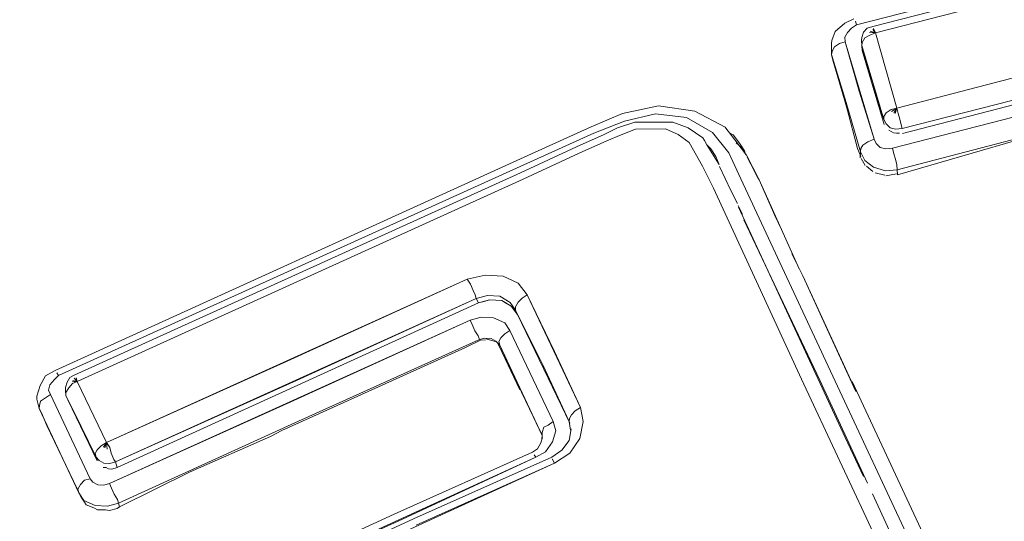
# Model space of a CAD drawing. Units: millimetres. Extents: x -1691 to 25109, y -527 to 17323.
# Drawn here: x 11373 to 11377, y 6513 to 6515 of the extents above; entities that cross this region are included whole.
import ezdxf

# ---------------------------------------------------------------- set-up
doc = ezdxf.new("R2010")
doc.units = ezdxf.units.MM
doc.layers.add('_____1', color=160, linetype='Continuous')
doc.dimstyles.new('Qitele', dxfattribs={"dimscale": 85, "dimtxt": 4, "dimasz": 5, "dimexe": 4, "dimexo": 0, "dimgap": 3, "dimtad": 1, "dimdec": 0, "dimrnd": 10, "dimzin": 1, "dimtxsty": 'Standard', "dimblk": 'OBLIQUE', "dimcen": 5, "dimdle": 4, "dimclrd": 256, "dimclre": 256, "dimclrt": 256, "dimadec": 0, "dimazin": 0, "dimtfac": 1, "dimtdec": 0, "dimtmove": 0, "dimatfit": 3, "dimldrblk": 'OBLIQUE', "dimfxl": 6, "dimfxlon": 1, "dimlwd": 40, "dimlwe": 30, "dimarcsym": 0})

# ---------------------------------------------------------------- blocks, each defined once
blk = doc.blocks.new('_Oblique')
at = {"color": 0, "linetype": 'ByBlock', "lineweight": -2}
blk.add_line((-0.5, -0.5), (0.5, 0.5), dxfattribs=at)
blk = doc.blocks.new('*D2')
at = {"lineweight": 40, "transparency": 16777216}
blk.add_line((2031.9747, 12344.7822), (2031.9747, 2272.327), dxfattribs=at)
at = {"lineweight": 30, "transparency": 16777216}
for p, q in [((2541.9747, 12004.7822), (1691.9747, 12004.7822)), ((2541.9747, 2612.327), (1691.9747, 2612.327))]:
    blk.add_line(p, q, dxfattribs=at)
at = {"layer": 'Defpoints', "color": 0, "transparency": 16777216}
for p in [(12220.3091, 12004.7822), (2031.9747, 2612.327), (12972.3298, 2612.327)]:
    blk.add_point(p, dxfattribs=at)
at = {"lineweight": 40, "transparency": 16777216, "xscale": 425, "yscale": 425, "zscale": 425}
for p, rotation in [((2031.9747, 12004.7822), 90), ((2031.9747, 2612.327), 270)]:
    blk.add_blockref('_Oblique', p, dxfattribs=dict(at, rotation=rotation))
at = {"transparency": 16777216, "insert": (1554.969, 7308.5546), "char_height": 425, "attachment_point": 5, "rotation": 90}
blk.add_mtext('9390', dxfattribs=at)
blk = doc.blocks.new('*D3')
at = {"lineweight": 40, "transparency": 16777216}
blk.add_line((1120.5108, 13839.4087), (1120.5108, 749.1826), dxfattribs=at)
at = {"lineweight": 30, "transparency": 16777216}
for p, q in [((1630.5108, 13499.4087), (780.5108, 13499.4087)), ((1630.5108, 1089.1826), (780.5108, 1089.1826))]:
    blk.add_line(p, q, dxfattribs=at)
at = {"layer": 'Defpoints', "color": 0, "transparency": 16777216}
for p in [(12208.9884, 13499.4087), (1120.5108, 1089.1826), (10010.6277, 1089.1826)]:
    blk.add_point(p, dxfattribs=at)
at = {"lineweight": 40, "transparency": 16777216, "xscale": 425, "yscale": 425, "zscale": 425}
for p, rotation in [((1120.5108, 13499.4087), 90), ((1120.5108, 1089.1826), 270)]:
    blk.add_blockref('_Oblique', p, dxfattribs=dict(at, rotation=rotation))
at = {"transparency": 16777216, "insert": (643.505, 7294.2957), "char_height": 425, "attachment_point": 5, "rotation": 90}
blk.add_mtext('12410', dxfattribs=at)

msp = doc.modelspace()

# ---------------------------------------------------------------- linework, layer by layer
at = {"layer": '_____1', "color": 7, "lineweight": 0}
for p, q in [((11376.0299, 6514.9282), (11377.926, 6515.4187)), ((11377.926, 6515.4187), (11376.0299, 6514.9282)), ((11376.0877, 6514.9226), (11377.9313, 6515.399)), ((11377.1324, 6515.1674), (11376.0971, 6514.9005)), ((11375.9895, 6514.935), (11375.9554, 6514.9047)), ((11376.0205, 6514.9503), (11375.9895, 6514.935)), ((11376.0299, 6514.9282), (11376.012, 6514.9164)), ((11376.0299, 6514.9282), (11376.012, 6514.9164)), ((11376.0264, 6514.9413), (11376.0299, 6514.9282)), ((11376.0299, 6514.9282), (11376.0264, 6514.9413)), ((11376.0877, 6514.9226), (11376.068, 6514.9173)), ((11377.3577, 6514.9432), (11376.1715, 6514.6359)), ((11376.1715, 6514.6359), (11377.3577, 6514.9432)), ((11375.9554, 6514.9047), (11375.9428, 6514.8732)), ((11375.9983, 6514.9022), (11375.9887, 6514.8855)), ((11375.9983, 6514.9022), (11375.9887, 6514.8855)), ((11375.9887, 6514.8855), (11375.9898, 6514.8683)), ((11375.9887, 6514.8855), (11375.9898, 6514.8683)), ((11376.012, 6514.9164), (11375.9983, 6514.9022)), ((11376.012, 6514.9164), (11375.9983, 6514.9022)), ((11376.0488, 6514.8841), (11376.0481, 6514.8734)), ((11376.0542, 6514.9031), (11376.0488, 6514.8841)), ((11376.0595, 6514.8834), (11376.0499, 6514.8668)), ((11376.0499, 6514.8668), (11376.0595, 6514.8834)), ((11376.068, 6514.9173), (11376.0542, 6514.9031)), ((11376.075, 6514.8911), (11376.0595, 6514.8834)), ((11376.0595, 6514.8834), (11376.075, 6514.8911)), ((11376.0971, 6514.9005), (11376.075, 6514.8911)), ((11376.075, 6514.8911), (11376.0971, 6514.9005)), ((11376.0971, 6514.9005), (11376.0757, 6514.9018)), ((11376.0971, 6514.9005), (11376.0757, 6514.9018)), ((11376.0971, 6514.9005), (11376.0781, 6514.906)), ((11376.0971, 6514.9005), (11376.0781, 6514.906)), ((11376.0971, 6514.9005), (11376.087, 6514.9119)), ((11376.0971, 6514.9005), (11376.087, 6514.9119)), ((11376.0971, 6514.9005), (11376.0894, 6514.9161)), ((11376.0894, 6514.9161), (11376.0971, 6514.9005)), ((11376.1715, 6514.6359), (11376.0971, 6514.9005)), ((11376.0971, 6514.9005), (11376.1715, 6514.6359)), ((11375.9421, 6514.8625), (11375.9419, 6514.8238)), ((11375.9421, 6514.8625), (11375.9419, 6514.8238)), ((11375.9428, 6514.8732), (11375.9421, 6514.8625)), ((11375.9522, 6514.8512), (11375.945, 6514.8387)), ((11375.945, 6514.8387), (11375.9522, 6514.8512)), ((11375.9701, 6514.863), (11375.9522, 6514.8512)), ((11375.9522, 6514.8512), (11375.9701, 6514.863)), ((11375.9898, 6514.8683), (11375.9701, 6514.863)), ((11375.9701, 6514.863), (11375.9898, 6514.8683)), ((11376.0919, 6514.5267), (11375.9898, 6514.8683)), ((11376.0396, 6514.6954), (11375.9898, 6514.8683)), ((11376.0481, 6514.8734), (11376.0493, 6514.8561)), ((11376.0481, 6514.8734), (11376.0493, 6514.8561)), ((11376.0499, 6514.8668), (11376.0493, 6514.8561)), ((11376.0493, 6514.8561), (11376.0499, 6514.8668)), ((11376.0493, 6514.8561), (11376.0844, 6514.725)), ((11376.0504, 6514.8388), (11376.0493, 6514.8561)), ((11376.1261, 6514.5956), (11376.0493, 6514.8561)), ((11377.3746, 6514.8669), (11376.1908, 6514.5637)), ((11376.1908, 6514.5637), (11377.3746, 6514.8669)), ((11376.192, 6514.5465), (11377.3781, 6514.8538)), ((11377.3781, 6514.8538), (11376.192, 6514.5465)), ((11375.945, 6514.8387), (11375.9419, 6514.8238)), ((11375.9419, 6514.8238), (11375.945, 6514.8387)), ((11375.9942, 6514.6551), (11375.9419, 6514.8238)), ((11375.9419, 6514.8238), (11375.9942, 6514.6551)), ((11375.9472, 6514.8042), (11375.9419, 6514.8238)), ((11375.9472, 6514.8042), (11375.9419, 6514.8238)), ((11376.0504, 6514.8388), (11376.1272, 6514.5783)), ((11376.1272, 6514.5783), (11376.0504, 6514.8388)), ((11375.9883, 6514.6641), (11375.9472, 6514.8042)), ((11376.0844, 6514.725), (11376.1261, 6514.5956)), ((11376.0919, 6514.5267), (11376.0396, 6514.6954)), ((11375.3333, 6514.6432), (11375.2069, 6514.6163)), ((11375.4612, 6514.6247), (11375.3333, 6514.6432)), ((11375.9971, 6514.6313), (11375.9883, 6514.6641)), ((11376.044, 6514.4822), (11375.9942, 6514.6551)), ((11375.9942, 6514.6551), (11376.044, 6514.4822)), ((11376.7485, 6514.6464), (11376.1566, 6514.4948)), ((11375.2069, 6514.6163), (11375.0966, 6514.5692)), ((11375.323, 6514.6158), (11375.214, 6514.5901)), ((11375.214, 6514.5901), (11375.323, 6514.6158)), ((11375.4319, 6514.6028), (11375.323, 6514.6158)), ((11375.323, 6514.6158), (11375.4319, 6514.6028)), ((11375.5675, 6514.5689), (11375.4612, 6514.6247)), ((11376.034, 6514.4936), (11375.9971, 6514.6313)), ((11376.1267, 6514.6063), (11376.1261, 6514.5956)), ((11376.1261, 6514.5956), (11376.1267, 6514.6063)), ((11376.1339, 6514.6188), (11376.1267, 6514.6063)), ((11376.1267, 6514.6063), (11376.1339, 6514.6188)), ((11376.1519, 6514.6306), (11376.1339, 6514.6188)), ((11376.1339, 6514.6188), (11376.1519, 6514.6306)), ((11376.1715, 6514.6359), (11376.1519, 6514.6306)), ((11376.1519, 6514.6306), (11376.1715, 6514.6359)), ((11376.1715, 6514.6359), (11376.1536, 6514.624)), ((11376.1715, 6514.6359), (11376.1536, 6514.624)), ((11376.1715, 6514.6359), (11376.1619, 6514.6192)), ((11376.1715, 6514.6359), (11376.1619, 6514.6192)), ((11376.1715, 6514.6359), (11376.1661, 6514.6168)), ((11376.1715, 6514.6359), (11376.1661, 6514.6168)), ((11376.1768, 6514.6162), (11376.1715, 6514.6359)), ((11376.1715, 6514.6359), (11376.1768, 6514.6162)), ((11376.1821, 6514.5965), (11376.1768, 6514.6162)), ((11376.1768, 6514.6162), (11376.1821, 6514.5965)), ((11375.214, 6514.5901), (11375.106, 6514.5471)), ((11375.106, 6514.5471), (11375.214, 6514.5901)), ((11375.2502, 6514.5858), (11375.1888, 6514.5658)), ((11375.3836, 6514.5864), (11375.2502, 6514.5858)), ((11375.4383, 6514.5659), (11375.3836, 6514.5864)), ((11375.5234, 6514.55), (11375.4319, 6514.6028)), ((11375.4319, 6514.6028), (11375.5234, 6514.55)), ((11376.1261, 6514.5956), (11376.1338, 6514.5801)), ((11376.1338, 6514.5801), (11376.1261, 6514.5956)), ((11376.1338, 6514.5801), (11376.148, 6514.5663)), ((11376.148, 6514.5663), (11376.1338, 6514.5801)), ((11376.7678, 6514.5743), (11376.1735, 6514.4185)), ((11376.8531, 6514.5971), (11376.1746, 6514.4013)), ((11376.1873, 6514.5769), (11376.1821, 6514.5965)), ((11376.1821, 6514.5965), (11376.1873, 6514.5769)), ((11376.1908, 6514.5637), (11376.1873, 6514.5769)), ((11376.1873, 6514.5769), (11376.1908, 6514.5637)), ((11375.0966, 6514.5692), (11374.8866, 6514.4743)), ((11375.106, 6514.5471), (11374.896, 6514.4522)), ((11374.896, 6514.4522), (11375.106, 6514.5471)), ((11375.1423, 6514.5428), (11375.0451, 6514.4992)), ((11375.1888, 6514.5658), (11375.1423, 6514.5428)), ((11375.2024, 6514.5413), (11375.1517, 6514.5207)), ((11375.1517, 6514.5207), (11375.2024, 6514.5413)), ((11375.2531, 6514.562), (11375.2024, 6514.5413)), ((11375.2024, 6514.5413), (11375.2531, 6514.562)), ((11375.3585, 6514.5621), (11375.2531, 6514.562)), ((11375.2531, 6514.562), (11375.3585, 6514.5621)), ((11375.4025, 6514.5422), (11375.3585, 6514.5621)), ((11375.3585, 6514.5621), (11375.4025, 6514.5422)), ((11375.4416, 6514.5141), (11375.4025, 6514.5422)), ((11375.4025, 6514.5422), (11375.4416, 6514.5141)), ((11375.4899, 6514.5305), (11375.4383, 6514.5659)), ((11375.5814, 6514.4777), (11375.5234, 6514.55)), ((11375.5234, 6514.55), (11375.5814, 6514.4777)), ((11375.5734, 6514.5599), (11375.5675, 6514.5689)), ((11375.5835, 6514.5486), (11375.5734, 6514.5599)), ((11375.6433, 6514.4697), (11375.5835, 6514.5486)), ((11375.5835, 6514.5486), (11375.596, 6514.5414)), ((11375.596, 6514.5414), (11375.6179, 6514.5121)), ((11376.1432, 6514.558), (11376.1515, 6514.5532)), ((11376.148, 6514.5663), (11376.167, 6514.5609)), ((11376.167, 6514.5609), (11376.148, 6514.5663)), ((11376.1515, 6514.5532), (11376.1598, 6514.5484)), ((11376.1598, 6514.5484), (11376.1705, 6514.5478)), ((11376.167, 6514.5609), (11376.1908, 6514.5637)), ((11376.1908, 6514.5637), (11376.167, 6514.5609)), ((11376.1705, 6514.5478), (11376.1812, 6514.5471)), ((11375.1517, 6514.5207), (11375.0545, 6514.4771)), ((11375.0545, 6514.4771), (11375.1517, 6514.5207)), ((11375.4883, 6514.4317), (11375.4416, 6514.5141)), ((11375.4416, 6514.5141), (11375.4883, 6514.4317)), ((11375.4959, 6514.5216), (11375.4899, 6514.5305)), ((11375.5035, 6514.5061), (11375.4959, 6514.5216)), ((11375.5035, 6514.5061), (11375.5178, 6514.4923)), ((11375.5467, 6514.4368), (11375.5035, 6514.5061)), ((11375.6255, 6514.4966), (11375.6072, 6514.5128)), ((11375.6179, 6514.5121), (11375.6356, 6514.4852)), ((11376.0519, 6514.5054), (11376.0447, 6514.4929)), ((11376.0447, 6514.4929), (11376.0519, 6514.5054)), ((11376.0698, 6514.5172), (11376.0519, 6514.5054)), ((11376.0519, 6514.5054), (11376.0698, 6514.5172)), ((11376.0919, 6514.5267), (11376.0698, 6514.5172)), ((11376.0698, 6514.5172), (11376.0919, 6514.5267)), ((11376.0919, 6514.5267), (11376.0995, 6514.5112)), ((11376.0919, 6514.5267), (11376.0995, 6514.5112)), ((11376.0995, 6514.5112), (11376.1137, 6514.4974)), ((11376.0995, 6514.5112), (11376.1137, 6514.4974)), ((11374.8866, 6514.4743), (11373.2108, 6513.7125)), ((11375.0451, 6514.4992), (11374.8482, 6514.4078)), ((11375.0545, 6514.4771), (11374.8576, 6514.3857)), ((11374.8576, 6514.3857), (11375.0545, 6514.4771)), ((11375.5178, 6514.4923), (11375.5355, 6514.4654)), ((11375.6233, 6514.3871), (11375.5814, 6514.4777)), ((11375.5814, 6514.4777), (11375.6233, 6514.3871)), ((11375.6356, 6514.4852), (11375.6391, 6514.4721)), ((11375.6875, 6514.3832), (11375.6433, 6514.4697)), ((11376.0451, 6514.465), (11376.034, 6514.4936)), ((11376.044, 6514.4822), (11376.0427, 6514.4608)), ((11376.0427, 6514.4608), (11376.044, 6514.4822)), ((11376.0447, 6514.4929), (11376.044, 6514.4822)), ((11376.044, 6514.4822), (11376.0447, 6514.4929)), ((11376.044, 6514.4822), (11376.0594, 6514.4512)), ((11376.0594, 6514.4512), (11376.044, 6514.4822)), ((11376.1137, 6514.4974), (11376.1328, 6514.492)), ((11376.1137, 6514.4974), (11376.1328, 6514.492)), ((11376.1328, 6514.492), (11376.1566, 6514.4948)), ((11376.1328, 6514.492), (11376.1566, 6514.4948)), ((11376.1566, 6514.4948), (11376.1619, 6514.4752)), ((11376.1619, 6514.4752), (11376.1566, 6514.4948)), ((11376.1619, 6514.4752), (11376.1671, 6514.4555)), ((11376.1671, 6514.4555), (11376.1619, 6514.4752)), ((11374.896, 6514.4522), (11373.2226, 6513.6946)), ((11373.2226, 6513.6946), (11374.896, 6514.4522)), ((11375.5355, 6514.4654), (11375.5467, 6514.4368)), ((11375.645, 6514.4632), (11375.6586, 6514.4387)), ((11375.6586, 6514.4387), (11375.6816, 6514.3922)), ((11376.0469, 6514.4584), (11376.0605, 6514.4339)), ((11376.0594, 6514.4512), (11376.0902, 6514.4278)), ((11376.0902, 6514.4278), (11376.0594, 6514.4512)), ((11376.1671, 6514.4555), (11376.1724, 6514.4358)), ((11376.1724, 6514.4358), (11376.1671, 6514.4555)), ((11376.1724, 6514.4358), (11376.1735, 6514.4185)), ((11376.1735, 6514.4185), (11376.1724, 6514.4358)), ((11374.8482, 6514.4078), (11373.2786, 6513.6955)), ((11375.5267, 6514.3541), (11375.4883, 6514.4317)), ((11375.4883, 6514.4317), (11375.5267, 6514.3541)), ((11375.5885, 6514.3461), (11375.5484, 6514.4303)), ((11376.0646, 6514.4315), (11376.0872, 6514.413)), ((11376.0902, 6514.4278), (11376.1324, 6514.4146)), ((11376.1324, 6514.4146), (11376.0902, 6514.4278)), ((11376.0955, 6514.4082), (11376.1294, 6514.3997)), ((11376.1324, 6514.4146), (11376.1735, 6514.4185)), ((11376.1735, 6514.4185), (11376.1324, 6514.4146)), ((11376.1335, 6514.3973), (11376.1705, 6514.4037)), ((11376.1735, 6514.4185), (11376.1746, 6514.4013)), ((11376.1746, 6514.4013), (11376.1735, 6514.4185)), ((11374.8576, 6514.3857), (11373.288, 6513.6735)), ((11373.288, 6513.6735), (11374.8576, 6514.3857)), ((11375.9547, 6513.6747), (11375.6233, 6514.3871)), ((11375.6233, 6514.3871), (11375.9547, 6513.6747)), ((11375.6816, 6514.3922), (11375.6875, 6514.3832)), ((11375.8278, 6514.0694), (11375.6875, 6514.3832)), ((11375.6875, 6514.3832), (11375.7424, 6514.2573)), ((11375.8368, 6513.6818), (11375.5267, 6514.3541)), ((11375.5267, 6514.3541), (11375.8368, 6513.6818)), ((11375.6116, 6514.2996), (11375.5885, 6514.3461)), ((11375.6287, 6514.262), (11375.6133, 6514.293)), ((11375.6151, 6514.2865), (11375.9901, 6513.4769)), ((11375.9011, 6513.6779), (11375.6339, 6514.2423)), ((11375.7424, 6514.2573), (11375.7654, 6514.2108)), ((11375.8031, 6514.1225), (11375.8414, 6514.0449)), ((11374.6602, 6514.0341), (11373.3912, 6513.4587)), ((11374.0278, 6513.7452), (11374.6602, 6514.0341)), ((11374.6602, 6514.0341), (11374.7233, 6514.0475)), ((11374.7233, 6514.0475), (11374.6602, 6514.0341)), ((11374.6602, 6514.0341), (11374.672, 6514.0162)), ((11374.6602, 6514.0341), (11374.672, 6514.0162)), ((11374.7233, 6514.0475), (11374.7876, 6514.0437)), ((11374.7876, 6514.0437), (11374.7233, 6514.0475)), ((11374.7876, 6514.0437), (11374.8399, 6514.019)), ((11374.8399, 6514.019), (11374.7876, 6514.0437)), ((11374.8399, 6514.019), (11374.8719, 6513.9784)), ((11374.8719, 6513.9784), (11374.8399, 6514.019)), ((11376.0107, 6513.6756), (11375.8414, 6514.0449)), ((11375.8414, 6514.0449), (11375.8662, 6513.9918)), ((11374.672, 6514.0162), (11374.6814, 6513.9941)), ((11374.672, 6514.0162), (11374.6814, 6513.9941)), ((11374.6814, 6513.9941), (11374.6891, 6513.9786)), ((11374.6814, 6513.9941), (11374.6891, 6513.9786)), ((11375.8662, 6513.9918), (11375.9269, 6513.857)), ((11373.4237, 6513.3901), (11374.6926, 6513.9655)), ((11373.4289, 6513.3704), (11374.7003, 6513.95)), ((11373.4289, 6513.3704), (11374.7003, 6513.95)), ((11374.0602, 6513.6766), (11374.6926, 6513.9655)), ((11374.6891, 6513.9786), (11374.6926, 6513.9655)), ((11374.6891, 6513.9786), (11374.6926, 6513.9655)), ((11374.7319, 6513.976), (11374.6926, 6513.9655)), ((11374.6926, 6513.9655), (11374.7319, 6513.976)), ((11374.7003, 6513.95), (11374.6926, 6513.9655)), ((11374.7003, 6513.95), (11374.7396, 6513.9605)), ((11374.7003, 6513.95), (11374.7199, 6513.9553)), ((11374.7199, 6513.9553), (11374.7396, 6513.9605)), ((11374.7748, 6513.9735), (11374.7319, 6513.976)), ((11374.7319, 6513.976), (11374.7748, 6513.9735)), ((11374.7396, 6513.9605), (11374.761, 6513.9592)), ((11374.7396, 6513.9605), (11374.7825, 6513.958)), ((11374.7825, 6513.958), (11374.761, 6513.9592)), ((11374.8122, 6513.9519), (11374.7748, 6513.9735)), ((11374.7748, 6513.9735), (11374.8122, 6513.9519)), ((11374.7825, 6513.958), (11374.7991, 6513.9484)), ((11374.7825, 6513.958), (11374.8157, 6513.9388)), ((11374.7991, 6513.9484), (11374.8157, 6513.9388)), ((11374.8299, 6513.925), (11374.8122, 6513.9519)), ((11374.8122, 6513.9519), (11374.8299, 6513.925)), ((11374.8402, 6513.9523), (11374.8306, 6513.9357)), ((11374.8402, 6513.9523), (11374.8306, 6513.9357)), ((11374.8539, 6513.9666), (11374.8402, 6513.9523)), ((11374.8539, 6513.9666), (11374.8402, 6513.9523)), ((11374.8719, 6513.9784), (11374.8539, 6513.9666)), ((11374.8719, 6513.9784), (11374.8539, 6513.9666)), ((11374.8719, 6513.9784), (11374.9674, 6513.7791)), ((11375.0588, 6513.5822), (11374.8719, 6513.9784)), ((11374.8157, 6513.9388), (11374.8299, 6513.925)), ((11374.8157, 6513.9388), (11374.8376, 6513.9095)), ((11374.8306, 6513.9357), (11374.8299, 6513.925)), ((11374.8306, 6513.9357), (11374.8299, 6513.925)), ((11374.8299, 6513.925), (11374.9279, 6513.7299)), ((11374.8376, 6513.9095), (11374.8299, 6513.925)), ((11374.8299, 6513.925), (11374.9279, 6513.7299)), ((11374.6708, 6513.8894), (11373.4019, 6513.314)), ((11374.0384, 6513.6005), (11374.6708, 6513.8894)), ((11374.6708, 6513.8894), (11374.7102, 6513.8999)), ((11374.7102, 6513.8999), (11374.6708, 6513.8894)), ((11374.6708, 6513.8894), (11374.6785, 6513.8739)), ((11374.6708, 6513.8894), (11374.6785, 6513.8739)), ((11374.7102, 6513.8999), (11374.753, 6513.8974)), ((11374.753, 6513.8974), (11374.7102, 6513.8999)), ((11374.753, 6513.8974), (11374.7928, 6513.8799)), ((11374.7928, 6513.8799), (11374.753, 6513.8974)), ((11374.7928, 6513.8799), (11374.8106, 6513.853)), ((11374.8106, 6513.853), (11374.7928, 6513.8799)), ((11375.0211, 6513.5264), (11374.8376, 6513.9095)), ((11374.8376, 6513.9095), (11375.0211, 6513.5264)), ((11374.6785, 6513.8739), (11374.6879, 6513.8518)), ((11374.6785, 6513.8739), (11374.6879, 6513.8518)), ((11374.6879, 6513.8518), (11374.6997, 6513.8339)), ((11374.6879, 6513.8518), (11374.6997, 6513.8339)), ((11374.8106, 6513.853), (11374.7927, 6513.8412)), ((11374.8106, 6513.853), (11374.7927, 6513.8412)), ((11374.9633, 6513.5321), (11374.8106, 6513.853)), ((11374.8106, 6513.853), (11374.9633, 6513.5321)), ((11375.9269, 6513.857), (11376.0278, 6513.6381)), ((11374.0667, 6513.5343), (11374.7033, 6513.8208)), ((11374.0667, 6513.5343), (11374.7033, 6513.8208)), ((11374.7074, 6513.8184), (11374.6543, 6513.7936)), ((11374.6997, 6513.8339), (11374.7033, 6513.8208)), ((11374.6997, 6513.8339), (11374.7033, 6513.8208)), ((11374.7033, 6513.8208), (11374.7229, 6513.826)), ((11374.7229, 6513.826), (11374.7033, 6513.8208)), ((11374.7074, 6513.8184), (11374.7247, 6513.8195)), ((11374.7229, 6513.826), (11374.7444, 6513.8248)), ((11374.7444, 6513.8248), (11374.7229, 6513.826)), ((11374.7271, 6513.8236), (11374.7461, 6513.8182)), ((11374.7444, 6513.8248), (11374.761, 6513.8152)), ((11374.761, 6513.8152), (11374.7444, 6513.8248)), ((11374.7461, 6513.8182), (11374.7651, 6513.8128)), ((11374.761, 6513.8152), (11374.7752, 6513.8014)), ((11374.7752, 6513.8014), (11374.761, 6513.8152)), ((11374.7651, 6513.8128), (11374.7728, 6513.7972)), ((11374.7789, 6513.827), (11374.7717, 6513.8145)), ((11374.7789, 6513.827), (11374.7717, 6513.8145)), ((11374.7717, 6513.8145), (11374.7752, 6513.8014)), ((11374.7717, 6513.8145), (11374.7752, 6513.8014)), ((11374.7927, 6513.8412), (11374.7789, 6513.827)), ((11374.7927, 6513.8412), (11374.7789, 6513.827)), ((11374.6543, 6513.7936), (11374.0685, 6513.5277)), ((11374.8454, 6513.6445), (11374.7728, 6513.7972)), ((11374.7752, 6513.8014), (11374.9238, 6513.4828)), ((11374.7752, 6513.8014), (11374.8495, 6513.6421)), ((11374.9674, 6513.7791), (11375.0588, 6513.5822)), ((11373.3912, 6513.4587), (11374.0278, 6513.7452)), ((11373.1773, 6513.693), (11373.2108, 6513.7125)), ((11374.9279, 6513.7299), (11375.0193, 6513.533)), ((11374.9279, 6513.7299), (11375.0193, 6513.533)), ((11373.1581, 6513.6598), (11373.1773, 6513.693)), ((11373.1927, 6513.662), (11373.2088, 6513.6804)), ((11373.1927, 6513.662), (11373.2088, 6513.6804)), ((11373.2088, 6513.6804), (11373.2226, 6513.6946)), ((11373.2088, 6513.6804), (11373.2226, 6513.6946)), ((11373.2167, 6513.7036), (11373.2226, 6513.6946)), ((11373.2167, 6513.7036), (11373.2226, 6513.6946)), ((11373.2534, 6513.6712), (11373.248, 6513.6522)), ((11373.263, 6513.6879), (11373.2534, 6513.6712)), ((11373.2786, 6513.6955), (11373.263, 6513.6879)), ((11373.288, 6513.6735), (11373.2707, 6513.6724)), ((11373.288, 6513.6735), (11373.2707, 6513.6724)), ((11373.288, 6513.6735), (11373.2725, 6513.6658)), ((11373.288, 6513.6735), (11373.2725, 6513.6658)), ((11373.288, 6513.6735), (11373.2731, 6513.6765)), ((11373.288, 6513.6735), (11373.2731, 6513.6765)), ((11373.288, 6513.6735), (11373.2779, 6513.6848)), ((11373.288, 6513.6735), (11373.2779, 6513.6848)), ((11373.2845, 6513.6866), (11373.288, 6513.6735)), ((11373.288, 6513.6735), (11373.2845, 6513.6866)), ((11373.288, 6513.6735), (11373.3912, 6513.4587)), ((11373.3912, 6513.4587), (11373.288, 6513.6735)), ((11373.4237, 6513.3901), (11374.0602, 6513.6766)), ((11376.1494, 6513.0136), (11375.8368, 6513.6818)), ((11375.8368, 6513.6818), (11376.1494, 6513.0136)), ((11376.0686, 6513.3152), (11375.9011, 6513.6779)), ((11376.2844, 6512.9689), (11375.9547, 6513.6747)), ((11375.9547, 6513.6747), (11376.2844, 6512.9689)), ((11376.3463, 6512.9609), (11376.0148, 6513.6732)), ((11373.1472, 6513.6217), (11373.1581, 6513.6598)), ((11373.1872, 6513.643), (11373.1927, 6513.662)), ((11373.1872, 6513.643), (11373.1927, 6513.662)), ((11373.1949, 6513.6274), (11373.1872, 6513.643)), ((11373.1949, 6513.6274), (11373.1872, 6513.643)), ((11373.248, 6513.6522), (11373.2474, 6513.6415)), ((11373.2485, 6513.6242), (11373.2474, 6513.6415)), ((11373.2474, 6513.6415), (11373.2485, 6513.6242)), ((11373.2587, 6513.6516), (11373.2491, 6513.6349)), ((11373.2587, 6513.6516), (11373.2491, 6513.6349)), ((11373.2725, 6513.6658), (11373.2587, 6513.6516)), ((11373.2725, 6513.6658), (11373.2587, 6513.6516)), ((11374.8495, 6513.6421), (11374.9238, 6513.4828)), ((11373.1466, 6513.611), (11373.1472, 6513.6217)), ((11373.1554, 6513.5782), (11373.1466, 6513.611)), ((11373.1554, 6513.5782), (11373.1466, 6513.611)), ((11373.156, 6513.5889), (11373.1591, 6513.6038)), ((11373.1591, 6513.6038), (11373.156, 6513.5889)), ((11373.1591, 6513.6038), (11373.177, 6513.6156)), ((11373.177, 6513.6156), (11373.1591, 6513.6038)), ((11373.177, 6513.6156), (11373.1949, 6513.6274)), ((11373.1949, 6513.6274), (11373.177, 6513.6156)), ((11373.3341, 6513.3309), (11373.1949, 6513.6274)), ((11373.1949, 6513.6274), (11373.3341, 6513.3309)), ((11373.2491, 6513.6349), (11373.2485, 6513.6242)), ((11373.2491, 6513.6349), (11373.2485, 6513.6242)), ((11373.2485, 6513.6242), (11373.3559, 6513.407)), ((11373.2485, 6513.6242), (11373.2561, 6513.6087)), ((11373.2485, 6513.6242), (11373.3022, 6513.5156)), ((11373.2561, 6513.6087), (11373.2485, 6513.6242)), ((11373.2561, 6513.6087), (11373.3594, 6513.3939)), ((11373.2561, 6513.6087), (11373.3594, 6513.3939)), ((11374.9221, 6513.4894), (11374.8513, 6513.6356)), ((11373.1554, 6513.5782), (11373.156, 6513.5889)), ((11373.156, 6513.5889), (11373.1554, 6513.5782)), ((11373.1554, 6513.5782), (11373.2946, 6513.2817)), ((11373.1554, 6513.5782), (11373.1631, 6513.5627)), ((11373.1554, 6513.5782), (11373.1631, 6513.5627)), ((11373.1554, 6513.5782), (11373.2946, 6513.2817)), ((11373.4019, 6513.314), (11374.0384, 6513.6005)), ((11375.0409, 6513.5704), (11375.0272, 6513.5562)), ((11375.0409, 6513.5704), (11375.0272, 6513.5562)), ((11375.0588, 6513.5822), (11375.0409, 6513.5704)), ((11375.0588, 6513.5822), (11375.0409, 6513.5704)), ((11375.0687, 6513.5322), (11375.0588, 6513.5822)), ((11375.0588, 6513.5822), (11375.0687, 6513.5322)), ((11373.1819, 6513.5186), (11373.1631, 6513.5627)), ((11373.4343, 6513.2453), (11374.0667, 6513.5343)), ((11373.4343, 6513.2453), (11374.0667, 6513.5343)), ((11375.02, 6513.5437), (11375.0193, 6513.533)), ((11375.02, 6513.5437), (11375.0193, 6513.533)), ((11375.0239, 6513.5026), (11375.0193, 6513.533)), ((11375.0193, 6513.533), (11375.0239, 6513.5026)), ((11375.0272, 6513.5562), (11375.02, 6513.5437)), ((11375.0272, 6513.5562), (11375.02, 6513.5437)), ((11375.0566, 6513.4727), (11375.0687, 6513.5322)), ((11375.0687, 6513.5322), (11375.0566, 6513.4727)), ((11373.1819, 6513.5186), (11373.3022, 6513.2662)), ((11373.3022, 6513.5156), (11373.3559, 6513.407)), ((11374.0088, 6513.5012), (11373.9688, 6513.4799)), ((11374.0685, 6513.5277), (11374.0088, 6513.5012)), ((11374.9299, 6513.5126), (11374.9245, 6513.4935)), ((11374.9299, 6513.5126), (11374.9245, 6513.4935)), ((11374.9454, 6513.5202), (11374.9299, 6513.5126)), ((11374.9454, 6513.5202), (11374.9299, 6513.5126)), ((11374.9633, 6513.5321), (11374.9454, 6513.5202)), ((11374.9633, 6513.5321), (11374.9454, 6513.5202)), ((11374.9721, 6513.4993), (11374.9612, 6513.4612)), ((11374.9612, 6513.4612), (11374.9721, 6513.4993)), ((11374.9633, 6513.5321), (11374.9721, 6513.4993)), ((11374.9721, 6513.4993), (11374.9633, 6513.5321)), ((11375.0263, 6513.5068), (11375.0196, 6513.4663)), ((11373.9688, 6513.4799), (11373.6861, 6513.355)), ((11374.9256, 6513.4763), (11374.9201, 6513.4572)), ((11374.9238, 6513.4828), (11374.9232, 6513.4721)), ((11374.9238, 6513.4828), (11374.9232, 6513.4721)), ((11374.9245, 6513.4935), (11374.9238, 6513.4828)), ((11374.9245, 6513.4935), (11374.9238, 6513.4828)), ((11375.0196, 6513.4663), (11374.9939, 6513.4313)), ((11375.0212, 6513.4211), (11375.0566, 6513.4727)), ((11375.0566, 6513.4727), (11375.0212, 6513.4211)), ((11375.9901, 6513.4769), (11376.055, 6513.3396)), ((11373.3595, 6513.4326), (11373.3523, 6513.4202)), ((11373.3595, 6513.4326), (11373.3523, 6513.4202)), ((11373.3733, 6513.4468), (11373.3595, 6513.4326)), ((11373.3733, 6513.4468), (11373.3595, 6513.4326)), ((11373.3912, 6513.4587), (11373.3733, 6513.4468)), ((11373.3912, 6513.4587), (11373.3733, 6513.4468)), ((11373.3912, 6513.4587), (11373.3816, 6513.442)), ((11373.3912, 6513.4587), (11373.3816, 6513.442)), ((11373.3912, 6513.4587), (11373.3858, 6513.4396)), ((11373.3912, 6513.4587), (11373.3858, 6513.4396)), ((11373.3912, 6513.4587), (11373.403, 6513.4408)), ((11373.3912, 6513.4587), (11373.403, 6513.4408)), ((11373.3912, 6513.4587), (11373.3941, 6513.4348)), ((11373.3912, 6513.4587), (11373.3941, 6513.4348)), ((11373.403, 6513.4408), (11373.4083, 6513.4211)), ((11373.403, 6513.4408), (11373.4083, 6513.4211)), ((11374.9081, 6513.4364), (11374.8902, 6513.4246)), ((11374.9201, 6513.4572), (11374.9081, 6513.4364)), ((11374.9612, 6513.4612), (11374.9355, 6513.4262)), ((11374.9355, 6513.4262), (11374.9612, 6513.4612)), ((11374.9939, 6513.4313), (11374.958, 6513.4076)), ((11373.3523, 6513.4202), (11373.3559, 6513.407)), ((11373.3523, 6513.4202), (11373.3559, 6513.407)), ((11373.3559, 6513.407), (11373.3659, 6513.3957)), ((11373.3559, 6513.407), (11373.3659, 6513.3957)), ((11373.3594, 6513.3939), (11373.3559, 6513.407)), ((11373.3659, 6513.3957), (11373.3826, 6513.3861)), ((11373.3659, 6513.3957), (11373.3826, 6513.3861)), ((11373.4083, 6513.4211), (11373.4177, 6513.399)), ((11373.4083, 6513.4211), (11373.4177, 6513.399)), ((11373.4177, 6513.399), (11373.4237, 6513.3901)), ((11373.4177, 6513.399), (11373.4237, 6513.3901)), ((11373.9314, 6512.9639), (11374.9021, 6513.4067)), ((11374.8902, 6513.4246), (11374.404, 6513.2065)), ((11374.9021, 6513.4067), (11374.4176, 6513.182)), ((11374.958, 6513.4076), (11374.4718, 6513.1895)), ((11374.9021, 6513.4067), (11374.8961, 6513.4157)), ((11374.9021, 6513.4067), (11374.8961, 6513.4157)), ((11374.9355, 6513.4262), (11374.9021, 6513.4067)), ((11374.9021, 6513.4067), (11374.9355, 6513.4262)), ((11374.9675, 6513.3856), (11374.9598, 6513.4011)), ((11374.9675, 6513.3856), (11374.9598, 6513.4011)), ((11374.9675, 6513.3856), (11375.0212, 6513.4211)), ((11375.0212, 6513.4211), (11374.9675, 6513.3856)), ((11373.3902, 6513.3706), (11373.3795, 6513.3712)), ((11373.3826, 6513.3861), (11373.404, 6513.3848)), ((11373.3826, 6513.3861), (11373.404, 6513.3848)), ((11373.3902, 6513.3706), (11373.3985, 6513.3658)), ((11373.3985, 6513.3658), (11373.4093, 6513.3651)), ((11373.404, 6513.3848), (11373.4237, 6513.3901)), ((11373.404, 6513.3848), (11373.4237, 6513.3901)), ((11373.4093, 6513.3651), (11373.4224, 6513.3686)), ((11373.4289, 6513.3704), (11373.4224, 6513.3686)), ((11373.4289, 6513.3704), (11373.4237, 6513.3901)), ((11373.9968, 6512.9428), (11374.9675, 6513.3856)), ((11374.9675, 6513.3856), (11374.4813, 6513.1674)), ((11373.3144, 6513.3257), (11373.3007, 6513.3114)), ((11373.3007, 6513.3114), (11373.3144, 6513.3257)), ((11373.3341, 6513.3309), (11373.3144, 6513.3257)), ((11373.3144, 6513.3257), (11373.3341, 6513.3309)), ((11373.3442, 6513.3196), (11373.3341, 6513.3309)), ((11373.3442, 6513.3196), (11373.3341, 6513.3309)), ((11373.6861, 6513.355), (11373.4378, 6513.2322)), ((11373.3007, 6513.3114), (11373.2911, 6513.2948)), ((11373.2911, 6513.2948), (11373.3007, 6513.3114)), ((11373.2911, 6513.2948), (11373.2946, 6513.2817)), ((11373.2946, 6513.2817), (11373.2911, 6513.2948)), ((11373.3608, 6513.31), (11373.3442, 6513.3196)), ((11373.3608, 6513.31), (11373.3442, 6513.3196)), ((11373.3822, 6513.3087), (11373.3608, 6513.31)), ((11373.3822, 6513.3087), (11373.3608, 6513.31)), ((11373.4019, 6513.314), (11373.3822, 6513.3087)), ((11373.4019, 6513.314), (11373.3822, 6513.3087)), ((11373.4096, 6513.2984), (11373.4019, 6513.314)), ((11373.4019, 6513.314), (11373.4096, 6513.2984)), ((11373.419, 6513.2764), (11373.4096, 6513.2984)), ((11373.4096, 6513.2984), (11373.419, 6513.2764)), ((11373.3123, 6513.2548), (11373.2946, 6513.2817)), ((11373.2946, 6513.2817), (11373.3022, 6513.2662)), ((11373.2946, 6513.2817), (11373.3022, 6513.2662)), ((11373.3123, 6513.2548), (11373.2946, 6513.2817)), ((11373.3022, 6513.2662), (11373.3141, 6513.2483)), ((11373.4308, 6513.2585), (11373.419, 6513.2764)), ((11373.419, 6513.2764), (11373.4308, 6513.2585)), ((11373.4343, 6513.2453), (11373.4308, 6513.2585)), ((11373.4308, 6513.2585), (11373.4343, 6513.2453)), ((11376.2095, 6513.0121), (11376.0857, 6513.2776)), ((11373.3521, 6513.2374), (11373.3123, 6513.2548)), ((11373.3521, 6513.2374), (11373.3123, 6513.2548)), ((11373.3141, 6513.2483), (11373.32, 6513.2393)), ((11373.32, 6513.2393), (11373.3473, 6513.2291)), ((11373.3473, 6513.2291), (11373.3598, 6513.2219)), ((11373.395, 6513.2348), (11373.3521, 6513.2374)), ((11373.395, 6513.2348), (11373.3521, 6513.2374)), ((11373.3598, 6513.2219), (11373.3878, 6513.2223)), ((11373.3878, 6513.2223), (11373.4027, 6513.2193)), ((11373.4343, 6513.2453), (11373.395, 6513.2348)), ((11373.4343, 6513.2453), (11373.395, 6513.2348)), ((11373.4027, 6513.2193), (11373.4289, 6513.2263)), ((11373.4289, 6513.2263), (11373.4378, 6513.2322)), ((11373.4343, 6513.2453), (11373.4378, 6513.2322)), ((11373.4378, 6513.2322), (11373.4343, 6513.2453)), ((11374.404, 6513.2065), (11373.922, 6512.986)), ((11374.4718, 6513.1895), (11373.9832, 6512.9672)), ((11374.4176, 6513.182), (11373.9314, 6512.9639))]:
    msp.add_line(p, q, dxfattribs=at)

# ---------------------------------------------------------------- dimensions: what is measured, and where the dimension line sits
for base, p1, p2, picture, middle in [((1120.5108, 1089.1826), (12208.9884, 13499.4087), (10010.6277, 1089.1826), '*D3', (643.505, 7294.2957)), ((2031.9747, 2612.327), (12220.3091, 12004.7822), (12972.3298, 2612.327), '*D2', (1554.969, 7308.5546))]:
    dim = msp.add_linear_dim(base=base, p1=p1, p2=p2, angle=90, dimstyle='Qitele', override={"dimtxt": 5})
    dim.commit()
    dim.dimension.update_dxf_attribs({"geometry": picture, "text_midpoint": middle})

doc.saveas('drawing.dxf')
